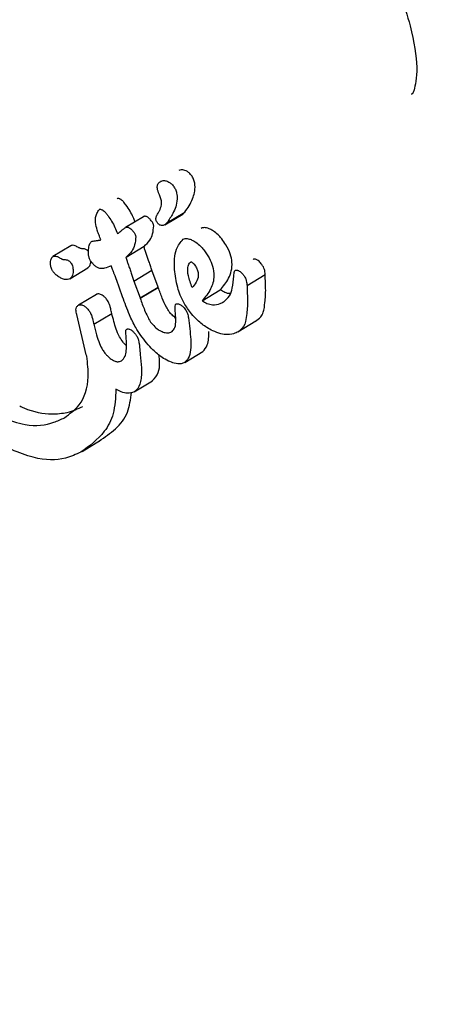
# Model space of a CAD drawing. Units: millimetres. Extents: x 720 to 1272, y 609 to 1396.
# Drawn here: x 917 to 917, y 1060 to 1061 of the extents above; entities that cross this region are included whole.
import ezdxf

# ---------------------------------------------------------------- set-up
doc = ezdxf.new("R2010")
doc.units = ezdxf.units.MM
doc.header["$LTSCALE"] = 100
doc.styles.add('SLDTEXTSTYLE0', font='TXT', dxfattribs={"width": 0.75})
doc.dimstyles.new('SLDDIMSTYLE2', dxfattribs={"dimtxt": 15.875, "dimasz": 8, "dimexe": 0, "dimexo": 0.0625, "dimgap": 3.96875, "dimtad": 2, "dimdec": 0, "dimrnd": 1e-09, "dimzin": 12, "dimdsep": 46, "dimtxsty": 'SLDTEXTSTYLE0', "dimblk1": 'DOT', "dimblk2": 'DOT', "dimsah": 1, "dimcen": 0.09, "dimse1": 1, "dimse2": 1, "dimadec": 0, "dimazin": 3, "dimtfac": 1, "dimtdec": 0, "dimtofl": 0, "dimtmove": 0, "dimatfit": 3, "dimldrblk": 'DOT', "dimfxl": 0, "dimfrac": 2, "dimtolj": 1, "dimtzin": 12, "dimarcsym": 0})

# ---------------------------------------------------------------- blocks, each defined once
blk = doc.blocks.new('_Dot')
at = {"color": 0, "linetype": 'ByBlock', "lineweight": -2}
blk.add_line((-0.5, 0), (-1, 0), dxfattribs=at)
at = {"color": 0, "linetype": 'ByBlock', "const_width": 0.5}
blk.add_lwpolyline([(-0.25, 0, 1), (0.25, 0, 1)], format="xyb", close=True, dxfattribs=at)
blk = doc.blocks.new('_D_3')
at = {"color": 7, "linetype": 'Continuous', "lineweight": 0}
blk.add_line((740.85949, 830.13951), (740.85949, 1214.84705), dxfattribs=at)
at = {"color": 7, "linetype": 'Continuous', "lineweight": 18, "xscale": 8, "yscale": 8}
for p, rotation in [((740.85949, 1214.84705), 90.0000000000004), ((740.85949, 830.13951), 270.0000000000004)]:
    blk.add_blockref('_Dot', p, dxfattribs=dict(at, rotation=rotation))
at = {"color": 7, "linetype": 'Continuous', "lineweight": 18, "insert": (720.39554, 1004.89849), "char_height": 15.875, "attachment_point": 1, "rotation": 90, "style": 'SLDTEXTSTYLE0'}
blk.add_mtext('385', dxfattribs=at)
blk = doc.blocks.new('_D_6')
at = {"color": 7, "linetype": 'Continuous', "lineweight": 0}
blk.add_line((1072.88059, 1375.00706), (903.18463, 1375.00706), dxfattribs=at)
at = {"color": 7, "linetype": 'Continuous', "lineweight": 18, "xscale": 8, "yscale": 8, "rotation": 180.0000000000004}
blk.add_blockref('_Dot', (903.18463, 1375.00706), dxfattribs=at)
at = {"color": 7, "linetype": 'Continuous', "lineweight": 18, "xscale": 8, "yscale": 8}
blk.add_blockref('_Dot', (1072.88059, 1375.00706), dxfattribs=at)
at = {"color": 7, "linetype": 'Continuous', "lineweight": 18, "insert": (970.43782, 1395.471), "char_height": 15.875, "attachment_point": 1, "style": 'SLDTEXTSTYLE0'}
blk.add_mtext('170', dxfattribs=at)

msp = doc.modelspace()

# ---------------------------------------------------------------- linework, layer by layer
at = {"color": 7, "linetype": 'Continuous', "lineweight": 25}
for p, q in [((916.99297, 1060.82664), (916.99284, 1060.82655)), ((916.99181, 1060.81551), (916.99165, 1060.81592)), ((916.94188, 1060.80316), (916.94186, 1060.80315)), ((916.99624, 1060.79038), (917.01119, 1060.7994)), ((916.9981, 1060.79207), (917.01305, 1060.80109)), ((916.97858, 1060.7972), (916.96365, 1060.7882)), ((916.93541, 1060.77655), (916.93538, 1060.77653)), ((917.0115, 1060.77845), (917.01139, 1060.77839)), ((916.91812, 1060.77298), (916.90321, 1060.76398)), ((916.96427, 1060.76362), (916.97923, 1060.77264)), ((916.96414, 1060.76354), (916.9639, 1060.7634)), ((916.91728, 1060.74564), (916.93223, 1060.75466)), ((916.9706, 1060.74366), (916.98559, 1060.7527)), ((916.99076, 1060.73868), (916.98559, 1060.7527)), ((917.05486, 1060.75258), (917.05484, 1060.75257)), ((916.96128, 1060.73053), (916.95609, 1060.74486)), ((916.9706, 1060.74366), (916.97575, 1060.72962)), ((917.06473, 1060.73993), (917.07982, 1060.74903)), ((916.97575, 1060.72962), (916.99076, 1060.73868)), ((916.97584, 1060.72935), (916.99086, 1060.73841)), ((916.99086, 1060.73841), (916.99076, 1060.73868)), ((917.02741, 1060.72732), (917.04248, 1060.73641)), ((917.06472, 1060.73985), (917.06473, 1060.73993)), ((916.93943, 1060.73254), (916.92445, 1060.7235)), ((916.97575, 1060.72962), (916.97584, 1060.72935)), ((917.04516, 1060.7264), (917.04536, 1060.72652)), ((916.93717, 1060.70774), (916.95219, 1060.71679)), ((916.95219, 1060.71679), (916.95198, 1060.71771)), ((917.00558, 1060.72451), (917.00556, 1060.7245)), ((916.93101, 1060.68237), (916.92321, 1060.7158)), ((916.93697, 1060.70865), (916.93717, 1060.70774)), ((917.05694, 1060.70132), (917.07209, 1060.71046)), ((916.96466, 1060.70361), (916.96463, 1060.70359)), ((916.9756, 1060.68668), (916.97597, 1060.68268)), ((917.0129, 1060.67587), (917.02805, 1060.68501)), ((916.93116, 1060.68173), (916.93101, 1060.68237)), ((916.93152, 1060.68115), (916.93116, 1060.68173)), ((916.97092, 1060.65164), (916.98607, 1060.66077)), ((916.92769, 1060.60202), (916.94292, 1060.61121))]:
    msp.add_line(p, q, dxfattribs=at)
for points, knots in [([(917.14778, 1061.07253), (917.1478, 1061.07249), (917.16077, 1061.0538), (917.18147, 1061.01103), (917.20153, 1060.95799), (917.20747, 1060.9184), (917.20289, 1060.89856), (917.20177, 1060.89894), (917.20116, 1060.89915)], [0, 0, 0, 0, 0.000443, 0.221739, 0.439826, 0.611584, 0.787325, 1, 1, 1, 1]), ([(917.01308, 1060.83579), (917.01251, 1060.83597), (917.01139, 1060.83631), (917.00957, 1060.83635), (917.00854, 1060.83591), (917.00788, 1060.83563)], [0, 0, 0, 0, 0.278876, 0.54037, 1, 1, 1, 1]), ([(917.01305, 1060.80109), (917.01425, 1060.80278), (917.01667, 1060.80617), (917.01933, 1060.81156), (917.02115, 1060.8172), (917.02175, 1060.82209), (917.021, 1060.82664), (917.0199, 1060.8295), (917.0188, 1060.83113), (917.01845, 1060.83163)], [0, 0, 0, 0, 0.227946, 0.455868, 0.62899, 0.815117, 0.889959, 0.965663, 1, 1, 1, 1]), ([(917.01845, 1060.83163), (917.018, 1060.83218), (917.01697, 1060.83343), (917.01505, 1060.8349), (917.01375, 1060.83549), (917.01308, 1060.83579)], [0, 0, 0, 0, 0.2786604, 0.6307166, 1, 1, 1, 1]), ([(916.99165, 1060.81592), (916.991, 1060.81762), (916.9899, 1060.82049), (916.99017, 1060.82395), (916.99145, 1060.82565), (916.99259, 1060.82639), (916.99297, 1060.82664)], [0, 0, 0, 0, 0.329122, 0.553211, 0.849489, 1, 1, 1, 1]), ([(916.99297, 1060.82664), (916.99336, 1060.82682), (916.99413, 1060.82719), (916.9958, 1060.82744), (916.99727, 1060.82704), (916.99818, 1060.8268)], [0, 0, 0, 0, 0.2780706, 0.5563674, 1, 1, 1, 1]), ([(916.99818, 1060.8268), (916.99867, 1060.82658), (916.99988, 1060.82606), (917.00168, 1060.82474), (917.00297, 1060.8234), (917.00346, 1060.82275), (917.00354, 1060.82264)], [0, 0, 0, 0, 0.2750331, 0.6771032, 0.9466925, 1, 1, 1, 1]), ([(916.99236, 1060.80318), (916.99307, 1060.8049), (916.99406, 1060.8073), (916.99324, 1060.81201), (916.9923, 1060.81432), (916.99181, 1060.81551)], [0, 0, 0, 0, 0.547623, 0.766366, 1, 1, 1, 1]), ([(917.00354, 1060.82264), (917.0041, 1060.82176), (917.00535, 1060.81981), (917.0065, 1060.81599), (917.00682, 1060.80834), (917.00363, 1060.8002), (916.99981, 1060.79458), (916.9981, 1060.79207)], [0, 0, 0, 0, 0.058326, 0.129463, 0.256161, 0.668359, 1, 1, 1, 1]), ([(916.95931, 1060.81184), (916.95906, 1060.81197), (916.95839, 1060.8123), (916.95748, 1060.81244), (916.957, 1060.81224), (916.95678, 1060.81215)], [0, 0, 0, 0, 0.2602606, 0.6743747, 1, 1, 1, 1]), ([(916.96403, 1060.80698), (916.96365, 1060.8075), (916.96292, 1060.8085), (916.96159, 1060.81005), (916.96035, 1060.81121), (916.95954, 1060.8117), (916.95931, 1060.81184)], [0, 0, 0, 0, 0.27217, 0.5249, 0.867259, 1, 1, 1, 1]), ([(916.97164, 1060.79301), (916.97111, 1060.79426), (916.9699, 1060.79717), (916.96748, 1060.80192), (916.96519, 1060.80527), (916.96403, 1060.80698)], [0, 0, 0, 0, 0.269041, 0.628168, 1, 1, 1, 1]), ([(916.94009, 1060.78594), (916.93953, 1060.78812), (916.93816, 1060.79352), (916.93909, 1060.79945), (916.94111, 1060.80213), (916.94188, 1060.80316)], [0, 0, 0, 0, 0.293981, 0.728867, 1, 1, 1, 1]), ([(916.94188, 1060.80316), (916.94205, 1060.80324), (916.9425, 1060.80343), (916.94337, 1060.80336), (916.9441, 1060.803), (916.94441, 1060.80285)], [0, 0, 0, 0, 0.26006, 0.685542, 1, 1, 1, 1]), ([(916.94441, 1060.80285), (916.94489, 1060.80254), (916.94601, 1060.8018), (916.94763, 1060.80001), (916.94864, 1060.79865), (916.94912, 1060.79799)], [0, 0, 0, 0, 0.276183, 0.652045, 1, 1, 1, 1]), ([(916.99021, 1060.79208), (916.98996, 1060.79246), (916.98945, 1060.7932), (916.989, 1060.79447), (916.98887, 1060.79645), (916.98955, 1060.7979), (916.99011, 1060.79898), (916.99026, 1060.79926)], [0, 0, 0, 0, 0.1173358, 0.234929, 0.3957832, 0.8438585, 1, 1, 1, 1]), ([(916.99026, 1060.79926), (916.99061, 1060.79991), (916.99113, 1060.80089), (916.99183, 1060.8022), (916.99218, 1060.80285), (916.99236, 1060.80318)], [0, 0, 0, 0, 0.5, 0.75, 1, 1, 1, 1]), ([(917.01119, 1060.79941), (917.01138, 1060.79953), (917.0118, 1060.79979), (917.01242, 1060.80036), (917.01282, 1060.80083), (917.01305, 1060.80109)], [0, 0, 0, 0, 0.27234, 0.589408, 1, 1, 1, 1]), ([(916.94912, 1060.79799), (916.95016, 1060.79648), (916.95232, 1060.79331), (916.95494, 1060.78828), (916.95635, 1060.78489), (916.95706, 1060.78318)], [0, 0, 0, 0, 0.31088, 0.651249, 1, 1, 1, 1]), ([(916.98158, 1060.79705), (916.98124, 1060.7972), (916.98044, 1060.79757), (916.97946, 1060.79762), (916.97895, 1060.79739), (916.97874, 1060.7973)], [0, 0, 0, 0, 0.3039312, 0.7138338, 1, 1, 1, 1]), ([(916.98564, 1060.79309), (916.98525, 1060.7936), (916.98436, 1060.79477), (916.98294, 1060.7962), (916.98195, 1060.79682), (916.98158, 1060.79705)], [0, 0, 0, 0, 0.3254316, 0.7469962, 1, 1, 1, 1]), ([(916.98712, 1060.78973), (916.98706, 1060.79002), (916.9869, 1060.79078), (916.98641, 1060.79197), (916.98586, 1060.79278), (916.98564, 1060.79309)], [0, 0, 0, 0, 0.284935, 0.725216, 1, 1, 1, 1]), ([(916.99283, 1060.79007), (916.99246, 1060.79022), (916.99182, 1060.79051), (916.99089, 1060.79126), (916.99042, 1060.79182), (916.99021, 1060.79208)], [0, 0, 0, 0, 0.406807, 0.728195, 1, 1, 1, 1]), ([(916.99615, 1060.79033), (916.9958, 1060.79016), (916.99522, 1060.78988), (916.99412, 1060.78973), (916.9933, 1060.78994), (916.99283, 1060.79007)], [0, 0, 0, 0, 0.380402, 0.645665, 1, 1, 1, 1]), ([(916.9981, 1060.79207), (916.99793, 1060.79187), (916.99758, 1060.79146), (916.99695, 1060.79085), (916.99644, 1060.79051), (916.99615, 1060.79033)], [0, 0, 0, 0, 0.30335, 0.606801, 1, 1, 1, 1]), ([(916.94319, 1060.77787), (916.94267, 1060.77921), (916.94189, 1060.78123), (916.94099, 1060.78358), (916.94054, 1060.78476), (916.94031, 1060.78535), (916.9402, 1060.78565), (916.94013, 1060.78582), (916.9401, 1060.7859), (916.94009, 1060.78594)], [0, 0, 0, 0, 0.499998, 0.749998, 0.874999, 0.937499, 0.96875, 0.984375, 1, 1, 1, 1]), ([(916.95706, 1060.78318), (916.95749, 1060.78349), (916.95837, 1060.78414), (916.95967, 1060.78515), (916.96053, 1060.78584), (916.96097, 1060.78619)], [0, 0, 0, 0, 0.32364, 0.661808, 1, 1, 1, 1]), ([(916.96097, 1060.78619), (916.96123, 1060.78641), (916.96177, 1060.78684), (916.96269, 1060.78757), (916.9634, 1060.78803), (916.96382, 1060.78829)], [0, 0, 0, 0, 0.2915336, 0.5830733, 1, 1, 1, 1]), ([(916.96382, 1060.78829), (916.96404, 1060.78839), (916.96457, 1060.78862), (916.96556, 1060.78855), (916.96635, 1060.78818), (916.96665, 1060.78804)], [0, 0, 0, 0, 0.302795, 0.726628, 1, 1, 1, 1]), ([(916.96665, 1060.78804), (916.96714, 1060.78773), (916.96823, 1060.78702), (916.9696, 1060.78553), (916.9704, 1060.78448), (916.97071, 1060.78408)], [0, 0, 0, 0, 0.330151, 0.743861, 1, 1, 1, 1]), ([(916.97071, 1060.78408), (916.97093, 1060.78375), (916.97146, 1060.78297), (916.97196, 1060.78179), (916.97211, 1060.78104), (916.97218, 1060.78071)], [0, 0, 0, 0, 0.286434, 0.687246, 1, 1, 1, 1]), ([(916.97909, 1060.77256), (916.98082, 1060.77416), (916.98383, 1060.77696), (916.98655, 1060.78282), (916.98692, 1060.7874), (916.98712, 1060.78973)], [0, 0, 0, 0, 0.396057, 0.693469, 1, 1, 1, 1]), ([(917.03465, 1060.78652), (917.03379, 1060.78691), (917.03153, 1060.78795), (917.02863, 1060.78835), (917.02709, 1060.78774), (917.02647, 1060.78749)], [0, 0, 0, 0, 0.269114, 0.702848, 1, 1, 1, 1]), ([(917.04372, 1060.77875), (917.04302, 1060.77958), (917.04116, 1060.7818), (917.03798, 1060.78459), (917.03564, 1060.78594), (917.03465, 1060.78652)], [0, 0, 0, 0, 0.259538, 0.684943, 1, 1, 1, 1]), ([(916.93518, 1060.75966), (916.93477, 1060.7603), (916.93379, 1060.76184), (916.93285, 1060.76517), (916.93266, 1060.76913), (916.93338, 1060.77306), (916.93428, 1060.77565), (916.93524, 1060.77641), (916.93541, 1060.77655)], [0, 0, 0, 0, 0.086254, 0.206972, 0.458644, 0.722666, 0.950421, 1, 1, 1, 1]), ([(916.93541, 1060.77655), (916.93581, 1060.77667), (916.93682, 1060.77699), (916.93863, 1060.77721), (916.93997, 1060.7774), (916.94064, 1060.7775)], [0, 0, 0, 0, 0.2476162, 0.6237595, 1, 1, 1, 1]), ([(916.94064, 1060.7775), (916.94087, 1060.77753), (916.94131, 1060.77759), (916.94216, 1060.77771), (916.94279, 1060.77781), (916.94319, 1060.77787)], [0, 0, 0, 0, 0.259443, 0.518885, 1, 1, 1, 1]), ([(916.97218, 1060.78071), (916.97197, 1060.77834), (916.97157, 1060.77368), (916.96882, 1060.76785), (916.96582, 1060.76509), (916.96414, 1060.76354)], [0, 0, 0, 0, 0.31302, 0.614777, 1, 1, 1, 1]), ([(917.00447, 1060.75322), (917.00441, 1060.75624), (917.00429, 1060.76228), (917.00575, 1060.77168), (917.00937, 1060.77594), (917.0115, 1060.77845)], [0, 0, 0, 0, 0.290972, 0.58206, 1, 1, 1, 1]), ([(917.0115, 1060.77845), (917.01206, 1060.77868), (917.01351, 1060.77928), (917.01637, 1060.77898), (917.0187, 1060.77791), (917.01967, 1060.77748)], [0, 0, 0, 0, 0.269247, 0.698821, 1, 1, 1, 1]), ([(917.01967, 1060.77748), (917.02048, 1060.77701), (917.02264, 1060.77579), (917.02584, 1060.7731), (917.02786, 1060.77071), (917.02872, 1060.7697)], [0, 0, 0, 0, 0.259602, 0.685115, 1, 1, 1, 1]), ([(917.04248, 1060.73641), (917.04498, 1060.73941), (917.05, 1060.74545), (917.05307, 1060.75575), (917.05118, 1060.76609), (917.048, 1060.77298), (917.04494, 1060.7771), (917.04372, 1060.77875)], [0, 0, 0, 0, 0.327979, 0.659073, 0.786531, 0.915062, 1, 1, 1, 1]), ([(916.92249, 1060.77272), (916.92195, 1060.77296), (916.92065, 1060.77355), (916.91915, 1060.77352), (916.91844, 1060.77305), (916.91818, 1060.77288)], [0, 0, 0, 0, 0.305959, 0.741743, 1, 1, 1, 1]), ([(916.92565, 1060.77103), (916.92538, 1060.77115), (916.92483, 1060.77141), (916.92377, 1060.77198), (916.92299, 1060.77243), (916.92249, 1060.77272)], [0, 0, 0, 0, 0.264458, 0.528867, 1, 1, 1, 1]), ([(916.92847, 1060.7705), (916.92821, 1060.7705), (916.92769, 1060.7705), (916.92677, 1060.77061), (916.92606, 1060.77087), (916.92565, 1060.77103)], [0, 0, 0, 0, 0.302338, 0.605163, 1, 1, 1, 1]), ([(916.93288, 1060.76818), (916.93285, 1060.76822), (916.93254, 1060.76867), (916.93179, 1060.76939), (916.93065, 1060.77016), (916.92951, 1060.7705), (916.92883, 1060.7705), (916.92847, 1060.7705)], [0, 0, 0, 0, 0.022583, 0.251621, 0.464032, 0.726226, 1, 1, 1, 1]), ([(916.98082, 1060.76672), (916.98064, 1060.76723), (916.98029, 1060.76824), (916.97963, 1060.77015), (916.97916, 1060.77154), (916.97886, 1060.77243)], [0, 0, 0, 0, 0.266679, 0.533358, 1, 1, 1, 1]), ([(916.98559, 1060.7527), (916.98519, 1060.75391), (916.9844, 1060.75632), (916.9828, 1060.76099), (916.9816, 1060.76446), (916.98082, 1060.76672)], [0, 0, 0, 0, 0.260052, 0.520097, 1, 1, 1, 1]), ([(917.02872, 1060.7697), (917.03035, 1060.76744), (917.03362, 1060.76291), (917.0367, 1060.75524), (917.03774, 1060.74591), (917.03467, 1060.73603), (917.02997, 1060.73039), (917.02741, 1060.72732)], [0, 0, 0, 0, 0.115498, 0.231186, 0.385989, 0.665283, 1, 1, 1, 1]), ([(916.90925, 1060.74651), (916.90824, 1060.74713), (916.90654, 1060.74817), (916.90436, 1060.75028), (916.90287, 1060.75227), (916.9018, 1060.75453), (916.90109, 1060.75764), (916.90127, 1060.76041), (916.90182, 1060.76204), (916.902, 1060.76257)], [0, 0, 0, 0, 0.1700724, 0.287667, 0.3816897, 0.4757408, 0.6179627, 0.8751088, 1, 1, 1, 1]), ([(916.902, 1060.76257), (916.90227, 1060.76301), (916.9029, 1060.76405), (916.90452, 1060.76455), (916.90621, 1060.76439), (916.90719, 1060.76391), (916.90757, 1060.76372)], [0, 0, 0, 0, 0.266887, 0.632283, 0.856135, 1, 1, 1, 1]), ([(916.90757, 1060.76372), (916.90785, 1060.76356), (916.90841, 1060.76323), (916.90947, 1060.76263), (916.91024, 1060.76226), (916.91073, 1060.76202)], [0, 0, 0, 0, 0.2643865, 0.5287984, 1, 1, 1, 1]), ([(916.91073, 1060.76202), (916.91104, 1060.7619), (916.91166, 1060.76166), (916.91261, 1060.76149), (916.91321, 1060.76149), (916.91355, 1060.76149)], [0, 0, 0, 0, 0.303153, 0.606196, 1, 1, 1, 1]), ([(916.91355, 1060.76149), (916.91402, 1060.76149), (916.91479, 1060.76149), (916.91605, 1060.76098), (916.91709, 1060.76019), (916.91786, 1060.75932), (916.9184, 1060.75859), (916.91898, 1060.75763), (916.91961, 1060.75611), (916.91983, 1060.75493), (916.91996, 1060.75426)], [0, 0, 0, 0, 0.188773, 0.302994, 0.418197, 0.518253, 0.575143, 0.632073, 0.7915, 1, 1, 1, 1]), ([(916.93215, 1060.75461), (916.93279, 1060.75511), (916.93441, 1060.75636), (916.93481, 1060.75885), (916.93505, 1060.76035)], [0, 0, 0, 0, 0.398069, 1, 1, 1, 1]), ([(916.95171, 1060.75648), (916.94995, 1060.75564), (916.94721, 1060.75434), (916.94324, 1060.75393), (916.94038, 1060.7548), (916.93824, 1060.75622), (916.93649, 1060.75798), (916.93557, 1060.75916), (916.93518, 1060.75966)], [0, 0, 0, 0, 0.407401, 0.634794, 0.737858, 0.841937, 0.932415, 1, 1, 1, 1]), ([(916.9639, 1060.7634), (916.96407, 1060.7629), (916.96441, 1060.76188), (916.96506, 1060.75998), (916.96554, 1060.75858), (916.96585, 1060.75769)], [0, 0, 0, 0, 0.266733, 0.533462, 1, 1, 1, 1]), ([(916.96585, 1060.75769), (916.96627, 1060.75647), (916.96711, 1060.75402), (916.96873, 1060.74933), (916.96986, 1060.74589), (916.9706, 1060.74366)], [0, 0, 0, 0, 0.2600966, 0.5201945, 1, 1, 1, 1]), ([(917.01908, 1060.7382), (917.01784, 1060.74157), (917.01557, 1060.74769), (917.01516, 1060.75462), (917.01629, 1060.75798), (917.01737, 1060.75913), (917.01776, 1060.75944), (917.01797, 1060.75957), (917.01807, 1060.75963), (917.01811, 1060.75966), (917.01813, 1060.75967), (917.01817, 1060.75969), (917.01828, 1060.75971), (917.01851, 1060.75966), (917.01893, 1060.75944), (917.01949, 1060.75898), (917.02001, 1060.75847), (917.02038, 1060.75809), (917.02056, 1060.75789), (917.02066, 1060.75777), (917.02071, 1060.75772), (917.02073, 1060.75769)], [0, 0, 0, 0, 0.343497, 0.623762, 0.810814, 0.857156, 0.880308, 0.891881, 0.897668, 0.899114, 0.899476, 0.900923, 0.906749, 0.915439, 0.927868, 0.951199, 0.975384, 0.987671, 0.993832, 0.996916, 1, 1, 1, 1]), ([(917.02073, 1060.75769), (917.02145, 1060.75669), (917.02288, 1060.75468), (917.0241, 1060.75126), (917.02435, 1060.74685), (917.0226, 1060.7423), (917.02028, 1060.7396), (917.01908, 1060.7382)], [0, 0, 0, 0, 0.107931, 0.215745, 0.369484, 0.675531, 1, 1, 1, 1]), ([(917.07274, 1060.76147), (917.07239, 1060.76161), (917.07159, 1060.76195), (917.07062, 1060.76198), (917.07012, 1060.76176), (917.06991, 1060.76166)], [0, 0, 0, 0, 0.301266, 0.705885, 1, 1, 1, 1]), ([(917.07655, 1060.75808), (917.07619, 1060.75851), (917.07538, 1060.75948), (917.07405, 1060.76072), (917.07312, 1060.76125), (917.07274, 1060.76147)], [0, 0, 0, 0, 0.318203, 0.718599, 1, 1, 1, 1]), ([(917.07981, 1060.74895), (917.07978, 1060.74974), (917.07972, 1060.75167), (917.07879, 1060.75466), (917.07741, 1060.75702), (917.07671, 1060.75789), (917.07655, 1060.75808)], [0, 0, 0, 0, 0.297538, 0.725935, 0.938873, 1, 1, 1, 1]), ([(916.91996, 1060.75426), (916.92005, 1060.7531), (916.92029, 1060.75016), (916.91925, 1060.74716), (916.91773, 1060.746), (916.9172, 1060.74559)], [0, 0, 0, 0, 0.2968, 0.754574, 1, 1, 1, 1]), ([(916.95463, 1060.74867), (916.95435, 1060.74942), (916.9538, 1060.75092), (916.95284, 1060.75352), (916.95213, 1060.75538), (916.95171, 1060.75648)], [0, 0, 0, 0, 0.289283, 0.578568, 1, 1, 1, 1]), ([(917.0185, 1060.7164), (917.01633, 1060.71939), (917.01102, 1060.72674), (917.00617, 1060.73974), (917.00508, 1060.7484), (917.00447, 1060.75322)], [0, 0, 0, 0, 0.233888, 0.573942, 1, 1, 1, 1]), ([(917.05378, 1060.74786), (917.05384, 1060.74861), (917.05392, 1060.74986), (917.05411, 1060.75146), (917.05444, 1060.7523), (917.05479, 1060.75254), (917.05486, 1060.75258)], [0, 0, 0, 0, 0.425153, 0.706378, 0.942906, 1, 1, 1, 1]), ([(917.05486, 1060.75258), (917.05507, 1060.75268), (917.05558, 1060.75291), (917.05657, 1060.75286), (917.05736, 1060.75252), (917.05768, 1060.75238)], [0, 0, 0, 0, 0.300026, 0.721694, 1, 1, 1, 1]), ([(917.05768, 1060.75238), (917.0581, 1060.75214), (917.05902, 1060.75161), (917.06034, 1060.75037), (917.06112, 1060.74943), (917.06149, 1060.749)], [0, 0, 0, 0, 0.305707, 0.679527, 1, 1, 1, 1]), ([(916.9172, 1060.74559), (916.91666, 1060.74536), (916.91523, 1060.74476), (916.91245, 1060.74503), (916.91017, 1060.74608), (916.90925, 1060.74651)], [0, 0, 0, 0, 0.26813, 0.702877, 1, 1, 1, 1]), ([(916.95609, 1060.74486), (916.95598, 1060.74511), (916.95566, 1060.74588), (916.95519, 1060.74715), (916.95481, 1060.74816), (916.95463, 1060.74867)], [0, 0, 0, 0, 0.195389, 0.597593, 1, 1, 1, 1]), ([(917.04536, 1060.72652), (917.04709, 1060.72798), (917.05043, 1060.73081), (917.05295, 1060.73834), (917.05348, 1060.7444), (917.05378, 1060.74786)], [0, 0, 0, 0, 0.313246, 0.608033, 1, 1, 1, 1]), ([(917.06149, 1060.749), (917.06201, 1060.74828), (917.06323, 1060.74658), (917.0645, 1060.74329), (917.06464, 1060.74116), (917.06472, 1060.73985)], [0, 0, 0, 0, 0.218589, 0.51795, 1, 1, 1, 1]), ([(917.07961, 1060.7258), (917.0798, 1060.72765), (917.08018, 1060.7314), (917.08028, 1060.7374), (917.08008, 1060.74161), (917.07999, 1060.74372)], [0, 0, 0, 0, 0.3272, 0.663207, 1, 1, 1, 1]), ([(917.07999, 1060.74372), (917.07997, 1060.74418), (917.07992, 1060.7451), (917.07985, 1060.74688), (917.07983, 1060.74818), (917.07982, 1060.74903)], [0, 0, 0, 0, 0.257736, 0.515473, 1, 1, 1, 1]), ([(916.94359, 1060.73233), (916.94312, 1060.73254), (916.94201, 1060.73303), (916.94063, 1060.7331), (916.93992, 1060.73279), (916.93962, 1060.73265)], [0, 0, 0, 0, 0.299692, 0.702368, 1, 1, 1, 1]), ([(916.99997, 1060.71814), (916.99916, 1060.71943), (916.99678, 1060.72319), (916.9939, 1060.73), (916.99194, 1060.73541), (916.99086, 1060.73841)], [0, 0, 0, 0, 0.187403, 0.54914, 1, 1, 1, 1]), ([(917.05076, 1060.73325), (917.05061, 1060.73323), (917.0494, 1060.73308), (917.04652, 1060.73396), (917.04379, 1060.73562), (917.04248, 1060.73641)], [0, 0, 0, 0, 0.0703535, 0.555484, 1, 1, 1, 1]), ([(917.06489, 1060.73461), (917.06498, 1060.73256), (917.06516, 1060.72841), (917.06507, 1060.72239), (917.06468, 1060.71858), (917.06448, 1060.71667)], [0, 0, 0, 0, 0.327184, 0.663114, 1, 1, 1, 1]), ([(917.06473, 1060.73993), (917.06473, 1060.73947), (917.06474, 1060.73857), (917.06479, 1060.7368), (917.06485, 1060.73548), (917.06489, 1060.73461)], [0, 0, 0, 0, 0.257785, 0.515569, 1, 1, 1, 1]), ([(916.94797, 1060.72852), (916.94763, 1060.72893), (916.94672, 1060.73002), (916.94519, 1060.73139), (916.94406, 1060.73206), (916.94359, 1060.73233)], [0, 0, 0, 0, 0.259801, 0.697684, 1, 1, 1, 1]), ([(916.95198, 1060.71771), (916.95171, 1060.71897), (916.95127, 1060.72105), (916.95045, 1060.72402), (916.94946, 1060.72645), (916.94839, 1060.72793), (916.94797, 1060.72852)], [0, 0, 0, 0, 0.3670095, 0.6039835, 0.8428382, 1, 1, 1, 1]), ([(916.98119, 1060.69215), (916.97796, 1060.69639), (916.97211, 1060.7041), (916.96618, 1060.71712), (916.9631, 1060.72555), (916.96128, 1060.73053)], [0, 0, 0, 0, 0.334609, 0.606978, 1, 1, 1, 1]), ([(916.97584, 1060.72935), (916.97699, 1060.72607), (916.97873, 1060.72111), (916.98168, 1060.71469), (916.98338, 1060.71116), (916.98465, 1060.70943), (916.98491, 1060.70906)], [0, 0, 0, 0, 0.4911477, 0.7427273, 0.9454732, 1, 1, 1, 1]), ([(917.00558, 1060.72451), (917.0058, 1060.7246), (917.00636, 1060.72485), (917.0075, 1060.72476), (917.00846, 1060.72435), (917.00888, 1060.72418)], [0, 0, 0, 0, 0.259894, 0.680571, 1, 1, 1, 1]), ([(917.02741, 1060.72732), (917.02875, 1060.72649), (917.03178, 1060.72462), (917.03716, 1060.72364), (917.04159, 1060.72451), (917.04423, 1060.72591), (917.04516, 1060.7264)], [0, 0, 0, 0, 0.176267, 0.395993, 0.786618, 1, 1, 1, 1]), ([(917.07177, 1060.71026), (917.07336, 1060.71137), (917.07611, 1060.71326), (917.07888, 1060.71846), (917.07933, 1060.72295), (917.07961, 1060.7258)], [0, 0, 0, 0, 0.338669, 0.581843, 1, 1, 1, 1]), ([(916.92321, 1060.7158), (916.92283, 1060.71716), (916.92218, 1060.71951), (916.92269, 1060.72234), (916.92393, 1060.72315), (916.92464, 1060.72362)], [0, 0, 0, 0, 0.37244, 0.641004, 1, 1, 1, 1]), ([(916.92464, 1060.72362), (916.92495, 1060.72375), (916.92567, 1060.72407), (916.92705, 1060.72399), (916.92816, 1060.72349), (916.92861, 1060.72329)], [0, 0, 0, 0, 0.29852, 0.71837, 1, 1, 1, 1]), ([(916.92861, 1060.72329), (916.92901, 1060.72306), (916.93006, 1060.72245), (916.9316, 1060.72112), (916.93257, 1060.71997), (916.93298, 1060.71948)], [0, 0, 0, 0, 0.260059, 0.688181, 1, 1, 1, 1]), ([(916.93298, 1060.71948), (916.93353, 1060.71868), (916.93487, 1060.71675), (916.93604, 1060.71302), (916.93662, 1060.71033), (916.93697, 1060.70865)], [0, 0, 0, 0, 0.211139, 0.508548, 1, 1, 1, 1]), ([(916.96156, 1060.69287), (916.96055, 1060.69438), (916.95663, 1060.7002), (916.95442, 1060.70825), (916.95278, 1060.71453), (916.95219, 1060.71679)], [0, 0, 0, 0, 0.182729, 0.704801, 1, 1, 1, 1]), ([(917.00536, 1060.7129), (917.00434, 1060.71373), (917.0024, 1060.71529), (917.00075, 1060.71723), (916.99997, 1060.71814)], [0, 0, 0, 0, 0.530796, 1, 1, 1, 1]), ([(917.00244, 1060.70173), (917.00329, 1060.70271), (917.00533, 1060.70505), (917.00556, 1060.71138), (917.00524, 1060.71627), (917.00508, 1060.71875)], [0, 0, 0, 0, 0.262885, 0.626617, 1, 1, 1, 1]), ([(917.00508, 1060.71875), (917.00501, 1060.71965), (917.00489, 1060.72147), (917.00474, 1060.72373), (917.00541, 1060.72435), (917.00558, 1060.72451)], [0, 0, 0, 0, 0.425414, 0.853326, 1, 1, 1, 1]), ([(917.00888, 1060.72418), (917.00927, 1060.72396), (917.01027, 1060.7234), (917.01175, 1060.72217), (917.01269, 1060.72111), (917.01309, 1060.72065)], [0, 0, 0, 0, 0.2644397, 0.6828565, 1, 1, 1, 1]), ([(917.01309, 1060.72065), (917.01347, 1060.72012), (917.01446, 1060.71876), (917.01536, 1060.71618), (917.0158, 1060.7143), (917.01606, 1060.71318)], [0, 0, 0, 0, 0.202246, 0.524352, 1, 1, 1, 1]), ([(917.06448, 1060.71667), (917.06427, 1060.71436), (917.06374, 1060.70871), (917.06066, 1060.70368), (917.05745, 1060.70165), (917.05661, 1060.70112)], [0, 0, 0, 0, 0.338046, 0.827717, 1, 1, 1, 1]), ([(916.98491, 1060.70906), (916.98563, 1060.70823), (916.98745, 1060.7061), (916.99037, 1060.7035), (916.99247, 1060.70234), (916.99325, 1060.70191)], [0, 0, 0, 0, 0.287663, 0.733847, 1, 1, 1, 1]), ([(917.01606, 1060.71318), (917.01681, 1060.70705), (917.01832, 1060.69478), (917.01795, 1060.68134), (917.01388, 1060.67696), (917.01282, 1060.67582)], [0, 0, 0, 0, 0.425354, 0.850586, 1, 1, 1, 1]), ([(917.03621, 1060.70231), (917.03462, 1060.70314), (917.03034, 1060.70538), (917.02406, 1060.71021), (917.02011, 1060.7146), (917.0185, 1060.7164)], [0, 0, 0, 0, 0.258948, 0.696809, 1, 1, 1, 1]), ([(916.93717, 1060.70774), (916.93791, 1060.70479), (916.93922, 1060.69952), (916.94166, 1060.69246), (916.94395, 1060.6873), (916.94583, 1060.68469), (916.9465, 1060.68378)], [0, 0, 0, 0, 0.381159, 0.681595, 0.88822, 1, 1, 1, 1]), ([(916.96401, 1060.69938), (916.96396, 1060.69995), (916.96386, 1060.70095), (916.96385, 1060.70232), (916.96411, 1060.70321), (916.96451, 1060.7035), (916.96466, 1060.70361)], [0, 0, 0, 0, 0.336747, 0.595508, 0.856454, 1, 1, 1, 1]), ([(916.96466, 1060.70361), (916.96488, 1060.7037), (916.9654, 1060.70393), (916.96641, 1060.70386), (916.96721, 1060.70352), (916.96753, 1060.70338)], [0, 0, 0, 0, 0.303251, 0.720206, 1, 1, 1, 1]), ([(916.96753, 1060.70338), (916.96799, 1060.70312), (916.96905, 1060.7025), (916.97055, 1060.70111), (916.97146, 1060.70004), (916.97186, 1060.69958)], [0, 0, 0, 0, 0.296343, 0.693777, 1, 1, 1, 1]), ([(916.99325, 1060.70191), (916.99438, 1060.70147), (916.99711, 1060.70041), (917.00017, 1060.70065), (917.0018, 1060.70142), (917.00244, 1060.70173)], [0, 0, 0, 0, 0.299955, 0.724913, 1, 1, 1, 1]), ([(917.02798, 1060.68497), (917.02937, 1060.68669), (917.03274, 1060.69087), (917.03289, 1060.69766), (917.03298, 1060.70165)], [0, 0, 0, 0, 0.412956, 1, 1, 1, 1]), ([(917.05661, 1060.70112), (917.05521, 1060.70049), (917.05155, 1060.69884), (917.0445, 1060.69896), (917.03854, 1060.70137), (917.03621, 1060.70231)], [0, 0, 0, 0, 0.275443, 0.717438, 1, 1, 1, 1]), ([(916.96025, 1060.67737), (916.9614, 1060.67847), (916.96354, 1060.68053), (916.96445, 1060.68637), (916.96442, 1060.69076), (916.96439, 1060.69335)], [0, 0, 0, 0, 0.319783, 0.597796, 1, 1, 1, 1]), ([(916.96432, 1060.68998), (916.96406, 1060.69021), (916.96305, 1060.69106), (916.96219, 1060.6921), (916.96156, 1060.69287)], [0, 0, 0, 0, 0.262925, 1, 1, 1, 1]), ([(916.96439, 1060.69335), (916.96438, 1060.69401), (916.96434, 1060.69532), (916.96421, 1060.69733), (916.96408, 1060.6987), (916.96401, 1060.69938)], [0, 0, 0, 0, 0.335013, 0.6673732, 1, 1, 1, 1]), ([(916.97186, 1060.69958), (916.97234, 1060.6989), (916.97354, 1060.69722), (916.97503, 1060.6926), (916.97536, 1060.68923), (916.9756, 1060.68668)], [0, 0, 0, 0, 0.144241, 0.354626, 1, 1, 1, 1]), ([(916.99934, 1060.67713), (916.99757, 1060.67808), (916.99319, 1060.68043), (916.98683, 1060.68578), (916.9829, 1060.69021), (916.98119, 1060.69215)], [0, 0, 0, 0, 0.276991, 0.685293, 1, 1, 1, 1]), ([(916.9465, 1060.68378), (916.94712, 1060.68305), (916.94875, 1060.68117), (916.95129, 1060.6789), (916.9531, 1060.67789), (916.95374, 1060.67754)], [0, 0, 0, 0, 0.289745, 0.751704, 1, 1, 1, 1]), ([(916.91286, 1060.62996), (916.91724, 1060.6332), (916.92765, 1060.64088), (916.93385, 1060.65901), (916.93213, 1060.67528), (916.93152, 1060.68115)], [0, 0, 0, 0, 0.317352, 0.753924, 1, 1, 1, 1]), ([(916.95374, 1060.67754), (916.95455, 1060.67722), (916.95645, 1060.67646), (916.95863, 1060.6766), (916.95978, 1060.67714), (916.96025, 1060.67737)], [0, 0, 0, 0, 0.301967, 0.710065, 1, 1, 1, 1]), ([(916.97597, 1060.68268), (916.97634, 1060.67887), (916.97711, 1060.67085), (916.97675, 1060.66028), (916.97414, 1060.65386), (916.97138, 1060.65197), (916.97077, 1060.65155)], [0, 0, 0, 0, 0.303788, 0.638866, 0.919969, 1, 1, 1, 1]), ([(916.98593, 1060.66069), (916.98788, 1060.66279), (916.99143, 1060.66663), (916.99223, 1060.67482), (916.9918, 1060.68009), (916.99164, 1060.68218)], [0, 0, 0, 0, 0.422057, 0.770321, 1, 1, 1, 1]), ([(917.01282, 1060.67582), (917.01192, 1060.67545), (917.00959, 1060.67448), (917.00487, 1060.67486), (917.00097, 1060.67646), (916.99934, 1060.67713)], [0, 0, 0, 0, 0.267969, 0.693741, 1, 1, 1, 1]), ([(916.95572, 1060.65372), (916.95533, 1060.64666), (916.95458, 1060.63301), (916.94498, 1060.61491), (916.93361, 1060.60654), (916.92655, 1060.60135)], [0, 0, 0, 0, 0.289353, 0.558688, 1, 1, 1, 1]), ([(916.94177, 1060.61053), (916.94645, 1060.61379), (916.95582, 1060.62031), (916.96632, 1060.63282), (916.96783, 1060.64529), (916.96852, 1060.65105)], [0, 0, 0, 0, 0.349755, 0.699785, 1, 1, 1, 1]), ([(916.97077, 1060.65155), (916.96903, 1060.65086), (916.96615, 1060.64974), (916.96049, 1060.65104), (916.9572, 1060.65289), (916.95572, 1060.65372)], [0, 0, 0, 0, 0.458603, 0.7568023, 1, 1, 1, 1]), ([(916.92799, 1060.63909), (916.92382, 1060.63719), (916.91622, 1060.63374), (916.90036, 1060.63226), (916.88646, 1060.63448), (916.8769, 1060.63892), (916.87563, 1060.63951)], [0, 0, 0, 0, 0.308361, 0.562176, 0.942007, 1, 1, 1, 1]), ([(916.86056, 1060.63041), (916.86725, 1060.62797), (916.88403, 1060.62185), (916.90092, 1060.6243), (916.91002, 1060.62862), (916.91286, 1060.62996)], [0, 0, 0, 0, 0.313479, 0.786538, 1, 1, 1, 1]), ([(916.92655, 1060.60135), (916.92244, 1060.59946), (916.91176, 1060.59456), (916.89179, 1060.59432), (916.87497, 1060.60102), (916.86883, 1060.60347)], [0, 0, 0, 0, 0.284909, 0.738978, 1, 1, 1, 1]), ([(916.2928, 1060.57225), (916.30967, 1060.54255), (916.35621, 1060.4606), (916.45617, 1060.33884), (916.58842, 1060.21588), (916.73823, 1060.10777), (916.84853, 1060.0419), (916.90822, 1060.00504), (916.9137, 1060.00166)], [0, 0, 0, 0, 0.118128, 0.325927, 0.542945, 0.746538, 0.976746, 1, 1, 1, 1])]:
    msp.add_open_spline(points, degree=3, knots=knots, dxfattribs=at)

# ---------------------------------------------------------------- dimensions: what is measured, and where the dimension line sits
at = {"color": 7, "linetype": 'Continuous', "lineweight": 18}
dim = msp.add_linear_dim(base=(903.18463, 1375.00706), p1=(1072.88059, 1099.29917), p2=(903.18463, 1053.08939), dimstyle='SLDDIMSTYLE2', dxfattribs=at)
dim.commit()
dim.dimension.update_dxf_attribs({"geometry": '_D_6', "text_midpoint": (988.03261, 1375.00706), "dimtype": 160})
dim = msp.add_linear_dim(base=(740.85949, 830.13951), p1=(1025.20005, 1214.84705), p2=(1007.24672, 830.13951), angle=90, dimstyle='SLDDIMSTYLE2', dxfattribs=at)
dim.commit()
dim.dimension.update_dxf_attribs({"geometry": '_D_3', "text_midpoint": (740.85949, 1022.49328), "dimtype": 160})

doc.saveas('drawing.dxf')
